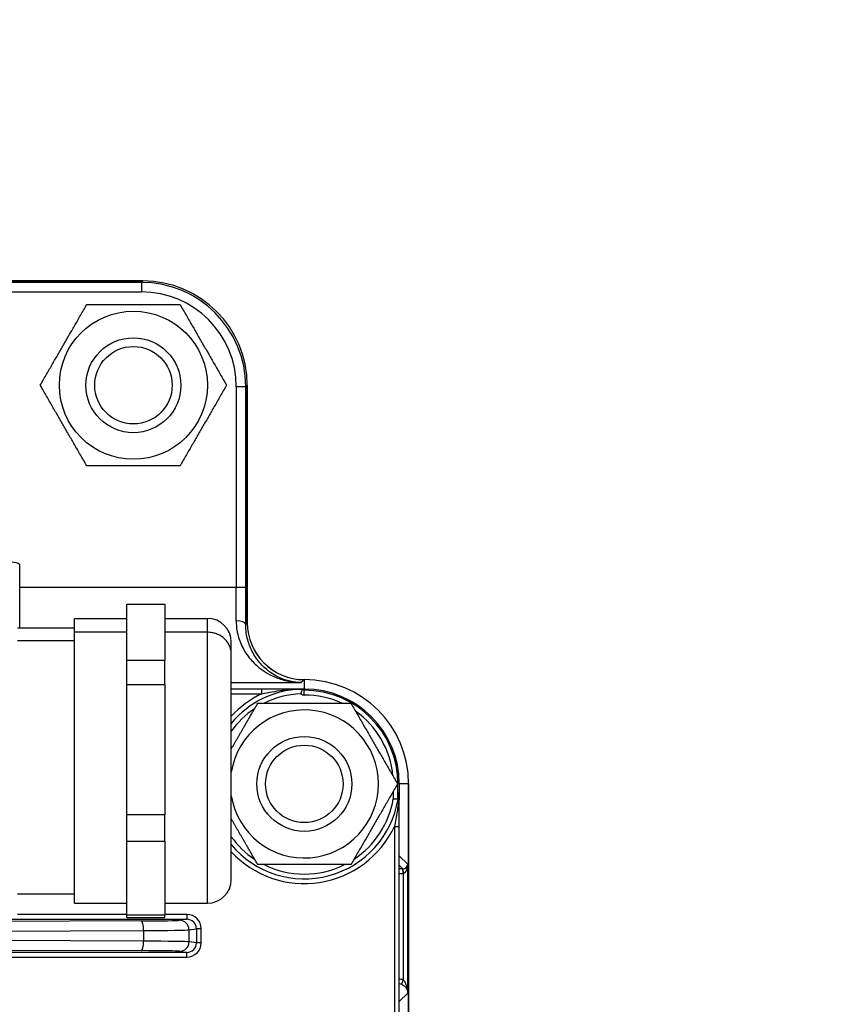
# Model space of a CAD drawing. Units: millimetres. Extents: x 124 to 1672, y 16 to 2179.
# Drawn here: x 556 to 643, y 396 to 499 of the extents above; entities that cross this region are included whole.
import ezdxf

# ---------------------------------------------------------------- set-up
doc = ezdxf.new("R2010")
doc.units = ezdxf.units.MM
doc.header["$LTSCALE"] = 8
doc.layers.add('Dimensions(Hillmar_metric)', color=7, linetype='Continuous', lineweight=13)
doc.layers.add('Visible Edges(Hillmar_metric)', color=7, linetype='Continuous', lineweight=25)
doc.layers.add('Visible Tangent Edges(Hillmar_Metric)', color=7, linetype='Continuous', lineweight=25, true_color=0xc0c0c0)
doc.styles.add('Hillmar_metric_Dimensions', font='arial.ttf')
doc.dimstyles.new('DEFAULT-ISO-Method 1b-Hillmar_metric', dxfattribs={"dimscale": 8, "dimtxt": 2, "dimasz": 2.5, "dimexe": 1, "dimexo": 1, "dimgap": 0.25, "dimtad": 1, "dimtih": 1, "dimtoh": 1, "dimrnd": 1e-08, "dimdsep": 46, "dimtxsty": 'Hillmar_metric_Dimensions', "dimcen": 0.09, "dimdle": 8, "dimclrd": 7, "dimclre": 7, "dimclrt": 7, "dimazin": 2, "dimtfac": 0.75, "dimtmove": 0, "dimatfit": 3, "dimfxl": 1, "dimtolj": 1, "dimlwd": 9, "dimlwe": 9, "dimarcsym": 0})

# ---------------------------------------------------------------- blocks, each defined once
blk = doc.blocks.new('_DotSmall')
at = {"color": 0, "linetype": 'ByBlock', "const_width": 0.5}
blk.add_lwpolyline([(-0.0625, 0, 1), (0.0625, 0, 1)], format="xyb", close=True, dxfattribs=at)
blk = doc.blocks.new('*D35')
at = {"layer": 'Defpoints', "color": 0, "linetype": 'Continuous', "transparency": 16777216}
for p in [(502.55, 566.01), (662.44, 566.01), (502.55, 544.01)]:
    blk.add_point(p, dxfattribs=at)
at = {"layer": 'Dimensions(Hillmar_metric)', "color": 7, "linetype": 'Continuous', "lineweight": 9, "transparency": 16777216}
for p, q in [((662.44, 566.01), (662.44, 586.01)), ((510.55, 566.01), (670.44, 566.01)), ((662.44, 544.01), (662.44, 566.01)), ((510.55, 544.01), (670.44, 544.01)), ((662.44, 524.01), (662.44, 504.01))]:
    blk.add_line(p, q, dxfattribs=at)
at = {"layer": 'Dimensions(Hillmar_metric)', "color": 7, "linetype": 'Continuous', "transparency": 16777216}
blk.add_solid([(659.11, 524.01), (665.77, 524.01), (662.44, 544.01)], dxfattribs=at)
at = {"layer": 'Dimensions(Hillmar_metric)', "color": 7, "linetype": 'Continuous', "lineweight": 9, "transparency": 16777216, "xscale": 20, "yscale": 20, "zscale": 20, "rotation": 270}
blk.add_blockref('_DotSmall', (662.44, 566.01), dxfattribs=at)
at = {"layer": 'Dimensions(Hillmar_metric)', "color": 7, "linetype": 'Continuous', "lineweight": 13, "transparency": 16777216, "insert": (662.5, 490.83), "char_height": 16, "attachment_point": 5, "style": 'Hillmar_metric_Dimensions'}
blk.add_mtext('\\A1;22', dxfattribs=at)

msp = doc.modelspace()

# ---------------------------------------------------------------- linework, layer by layer
at = {"layer": 'Visible Edges(Hillmar_metric)'}
for p, q in [((568.533, 471.836), (540.622, 471.836)), ((540.622, 471.836), (568.533, 471.836)), ((579.532, 435.836), (579.532, 460.837)), ((579.532, 460.837), (579.532, 435.836)), ((555.572, 435.287), (555.572, 441.92)), ((566.847, 437.787), (570.847, 437.787)), ((561.347, 436.287), (566.847, 436.287)), ((570.847, 436.287), (575.347, 436.287)), ((555.347, 435.287), (561.347, 435.287)), ((585.547, 429.836), (585.531, 429.836)), ((581.075, 428.851), (577.847, 428.851)), ((585.504, 428.851), (585.547, 428.851)), ((595.547, 418.851), (595.547, 417.25)), ((596.532, 252.851), (596.532, 418.851)), ((596.532, 418.851), (596.532, 252.851)), ((595.547, 391.428), (595.547, 414.379)), ((555.347, 407.287), (561.347, 407.287)), ((561.347, 406.287), (566.847, 406.287)), ((570.847, 406.287), (575.347, 406.287)), ((566.847, 404.787), (570.847, 404.787))]:
    msp.add_line(p, q, dxfattribs=at)
for centre, radius in [((567.547, 460.851), 7.8), ((567.547, 460.851), 5), ((567.547, 460.851), 4.08), ((585.547, 418.851), 5), ((585.547, 418.851), 4.08)]:
    msp.add_circle(centre, radius, dxfattribs=at)
for centre, radius, start, end in [((575.347, 433.787), 2.5, 0, 90), ((585.547, 435.851), 6.015, 180.14762, 270.00019), ((585.547, 418.851), 10.985, 0, 90), ((585.547, 418.851), 10.985, 0, 90), ((585.547, 418.851), 10, 90.75192, 140.35389), ((585.547, 418.851), 10, 0, 90), ((585.547, 418.851), 7.8, 189.1845, 170.8155), ((585.547, 418.851), 10, 219.64611, 350.70744), ((585.547, 418.851), 10, 350.70744, 354.63886), ((575.347, 408.787), 2.5, 270, 0)]:
    msp.add_arc(centre, radius, start, end, dxfattribs=at)
for centre, major_axis, ratio, start_param, end_param in [((568.531, 460.835), (7.78, 7.78), 0.99978, 5.4978972, 7.0684734), ((547.547, 441.92), (8.025, 0), 0.0871557, 0, 1.5707963), ((585.533, 435.837), (-4.244, -4.244), 0.99978, 5.4978972, 7.0684734)]:
    msp.add_ellipse(centre, major_axis=major_axis, ratio=ratio, start_param=start_param, end_param=end_param, dxfattribs=at)
for points, weights in [([(557.732, 460.851), (560.186, 465.101), (562.639, 469.351)], [1, 1.15470053838, 1]), ([(562.639, 469.351), (567.547, 469.351), (572.454, 469.351)], [1, 1.15470053838, 1]), ([(572.454, 469.351), (574.908, 465.101), (577.362, 460.851)], [1, 1.15470053838, 1]), ([(562.639, 452.351), (560.186, 456.601), (557.732, 460.851)], [1, 1.15470053838, 1]), ([(577.362, 460.851), (574.908, 456.601), (572.454, 452.351)], [1, 1.15470053838, 1]), ([(572.454, 452.351), (567.547, 452.351), (562.639, 452.351)], [1, 1.15470053838, 1]), ([(566.847, 437.785), (566.847, 437.787), (566.847, 437.787)], [0.826296170868, 0.824227074999, 0.822214091483]), ([(570.847, 437.785), (570.847, 437.787), (570.847, 437.787)], [0.826296170868, 0.824227074999, 0.822214091483]), ([(561.347, 434.824), (561.347, 436.287), (561.347, 436.287)], [1, 0.884363398553, 0.822214091483]), ([(577.847, 432.568), (577.847, 433.787), (577.847, 433.787)], [1, 0.884363398553, 0.822214091483]), ([(566.847, 429.311), (566.847, 430.669), (566.847, 431.862)], [0.785714285714, 0.802200222656, 0.826296170868]), ([(570.847, 429.311), (570.847, 430.669), (570.847, 431.862)], [0.785714285714, 0.802200222656, 0.826296170868]), ([(577.847, 422.514), (579.145, 424.763), (580.639, 427.351)], [1.07564423203, 1.08883775949, 1]), ([(580.639, 427.351), (585.547, 427.351), (590.454, 427.351)], [1, 1.15470053838, 1]), ([(590.454, 427.351), (592.908, 423.101), (595.362, 418.851)], [1, 1.15470053838, 1]), ([(595.362, 418.851), (592.908, 414.601), (590.454, 410.351)], [1, 1.15470053838, 1]), ([(566.847, 412.813), (566.847, 414.147), (566.847, 415.606)], [0.826296170868, 0.802200222656, 0.785714285714]), ([(570.847, 412.813), (570.847, 414.147), (570.847, 415.606)], [0.826296170868, 0.802200222656, 0.785714285714]), ([(580.639, 410.351), (579.145, 412.939), (577.847, 415.188)], [1, 1.08883775949, 1.07564423203]), ([(590.454, 410.351), (585.547, 410.351), (580.639, 410.351)], [1, 1.15470053838, 1]), ([(566.847, 404.787), (566.847, 404.787), (566.847, 405.031)], [0.788469065526, 0.804176031568, 0.826296170868]), ([(570.847, 404.787), (570.847, 404.787), (570.847, 405.031)], [0.788469065526, 0.804176031568, 0.826296170868])]:
    msp.add_rational_spline(points, weights, degree=2, dxfattribs=at)
for points, degree in [([(566.847, 437.785), (570.847, 437.785)], 1), ([(566.847, 434.824), (566.847, 437.785)], 1), ([(570.847, 437.785), (570.847, 434.824)], 1), ([(566.847, 431.862), (566.847, 434.824)], 1), ([(570.847, 434.824), (570.847, 431.862)], 1), ([(570.847, 431.862), (566.847, 431.862)], 1), ([(566.847, 422.458), (566.847, 429.311)], 1), ([(566.847, 429.311), (570.847, 429.311)], 1), ([(570.847, 429.311), (570.847, 422.458)], 1), ([(585.412, 428.848), (585.413, 428.849), (585.414, 428.85), (585.416, 428.85)], 3), ([(585.503, 428.851), (585.474, 428.851), (585.445, 428.851), (585.416, 428.85)], 3), ([(585.503, 428.851), (585.503, 428.851), (585.504, 428.851), (585.504, 428.851)], 3), ([(566.847, 415.606), (566.847, 422.458)], 1), ([(570.847, 422.458), (570.847, 415.606)], 1), ([(570.847, 415.606), (566.847, 415.606)], 1), ([(566.847, 408.922), (566.847, 412.813)], 1), ([(566.847, 412.813), (570.847, 412.813)], 1), ([(570.847, 412.813), (570.847, 408.922)], 1), ([(566.847, 405.031), (566.847, 408.922)], 1), ([(570.847, 408.922), (570.847, 405.031)], 1), ([(570.847, 405.031), (566.847, 405.031)], 1)]:
    msp.add_open_spline(points, degree=degree, dxfattribs=at)
for points, knots in [([(561.347, 406.287), (561.347, 406.287), (561.347, 408.922), (561.347, 423.63), (561.347, 434.824)], [0.56537844, 0.56537844, 0.56537844, 0.66666667, 0.66666667, 1, 1, 1]), ([(577.847, 408.787), (577.847, 408.787), (577.847, 410.983), (577.847, 423.239), (577.847, 432.568)], [16.7662958, 16.7662958, 16.7662958, 19.7699978, 19.7699978, 29.6549967, 29.6549967, 29.6549967])]:
    msp.add_rational_spline(points, [0.788469065526, 0.848067662261, 1, 0.5, 1], degree=2, knots=knots, dxfattribs=at)
for points, knots in [([(585.504, 428.851), (585.31, 428.851), (585.117, 428.851), (584.714, 428.851), (584.505, 428.851), (583.981, 428.851), (583.665, 428.851), (583.346, 428.851), (582.975, 428.851), (582.6, 428.851), (581.841, 428.851), (581.458, 428.851), (581.075, 428.851)], [0.00309356, 0.00309356, 0.00309356, 0.00309356, 0.06426174, 0.06426174, 0.12990374, 0.12990374, 0.22841891, 0.22841891, 0.22841891, 0.34331849, 0.34331849, 0.45821807, 0.45821807, 0.45821807, 0.45821807]), ([(585.168, 428.343), (585.169, 428.345), (585.169, 428.346), (585.191, 428.417), (585.215, 428.487), (585.267, 428.615), (585.294, 428.672), (585.345, 428.763), (585.367, 428.795), (585.397, 428.833), (585.408, 428.844), (585.412, 428.848)], [-0.000336161, -0.000336161, -0.000336161, -0.000336161, 0, 0, 0.022223231, 0.022223231, 0.044645423, 0.044645423, 0.065455161, 0.065455161, 0.082071508, 0.082071508, 0.082071508, 0.082071508]), ([(585.504, 428.851), (585.504, 428.851), (585.504, 428.851), (585.504, 428.851), (585.504, 428.851), (585.504, 428.851)], [0, 0, 0, 0, 0.0003522348, 0.0003522348, 0.00071763432, 0.00071763432, 0.00071763432, 0.00071763432]), ([(595.412, 417.225), (595.406, 417.225), (595.388, 417.227), (595.329, 417.232), (595.288, 417.235), (595.194, 417.243), (595.143, 417.247), (595.034, 417.256), (594.976, 417.261), (594.916, 417.266), (594.915, 417.266), (594.914, 417.266)], [0, 0, 0, 0, 0.019474544, 0.019474544, 0.038993036, 0.038993036, 0.056583523, 0.056583523, 0.074187063, 0.074187063, 0.074518125, 0.074518125, 0.074518125, 0.074518125]), ([(595.416, 417.236), (595.415, 417.233), (595.415, 417.231), (595.413, 417.226), (595.413, 417.225), (595.412, 417.225)], [0.4819054377, 0.4819054377, 0.4819054377, 0.4819054377, 0.483717707, 0.483717707, 0.4861952379, 0.4861952379, 0.4861952379, 0.4861952379]), ([(595.517, 417.788), (595.516, 417.817), (595.515, 417.846), (595.513, 417.89), (595.511, 417.912), (595.509, 417.929), (595.509, 417.933), (595.508, 417.937), (595.507, 417.937), (595.506, 417.937), (595.506, 417.934), (595.504, 417.928), (595.504, 417.922), (595.503, 417.917)], [0.35984769, 0.35984769, 0.35984769, 0.35984769, 0.368483214, 0.368483214, 0.375171219, 0.375171219, 0.377270667, 0.377270667, 0.378961012, 0.378961012, 0.380757212, 0.380757212, 0.383250345, 0.383250345, 0.383250345, 0.383250345]), ([(595.547, 417.25), (595.547, 417.23), (595.547, 417.209), (595.546, 417.187), (595.546, 417.181), (595.546, 417.174), (595.546, 417.172), (595.545, 417.169), (595.545, 417.168), (595.545, 417.167), (595.545, 417.167), (595.545, 417.168), (595.544, 417.168), (595.544, 417.171), (595.544, 417.173), (595.543, 417.181), (595.542, 417.19), (595.54, 417.227), (595.538, 417.271), (595.531, 417.42), (595.525, 417.588), (595.517, 417.788)], [0, 0, 0, 0, 0.005894036, 0.005894036, 0.007976846, 0.007976846, 0.009017231, 0.009017231, 0.009711317, 0.009711317, 0.010347425, 0.010347425, 0.011162055, 0.011162055, 0.012660902, 0.012660902, 0.01640893, 0.01640893, 0.028675043, 0.028675043, 0.062088177, 0.062088177, 0.062088177, 0.062088177]), ([(595.547, 414.379), (595.547, 414.93), (595.547, 415.475), (595.547, 416.43), (595.547, 416.841), (595.547, 417.25)], [0.30070066, 0.30070066, 0.30070066, 0.30070066, 0.46607566, 0.46607566, 0.59247681, 0.59247681, 0.59247681, 0.59247681])]:
    msp.add_open_spline(points, degree=3, knots=knots, dxfattribs=at)
at = {"layer": 'Visible Tangent Edges(Hillmar_Metric)'}
for p, q in [((568.385, 471.688), (547.351, 471.688)), ((568.533, 471.836), (568.385, 471.688)), ((568.385, 471.688), (568.385, 470.688)), ((547.351, 470.688), (568.385, 470.688)), ((578.384, 460.689), (578.384, 439.526)), ((579.384, 460.689), (578.384, 460.689)), ((579.384, 460.689), (579.532, 460.837)), ((579.384, 439.526), (579.384, 460.689)), ((578.384, 439.526), (555.572, 439.526)), ((579.384, 439.526), (578.384, 439.526)), ((579.532, 435.836), (579.373, 435.677)), ((577.847, 429.527), (585.222, 429.527)), ((585.222, 429.527), (585.531, 429.836)), ((585.547, 429.836), (585.547, 428.851)), ((581.075, 428.351), (581.075, 428.851)), ((585.547, 428.851), (585.547, 428.716)), ((585.547, 428.218), (585.547, 428.716)), ((577.847, 428.351), (581.075, 428.351)), ((594.914, 418.075), (594.914, 417.266)), ((595.362, 418.851), (595.412, 418.851)), ((595.547, 418.851), (595.412, 418.851)), ((595.412, 417.225), (595.412, 418.851)), ((596.532, 418.851), (595.547, 418.851)), ((595.047, 414.379), (595.547, 414.379)), ((595.047, 414.379), (595.047, 391.428)), ((596.443, 410.396), (595.547, 411.276)), ((595.547, 410.294), (595.937, 409.91)), ((595.934, 409.91), (595.547, 409.903)), ((595.943, 409.41), (595.934, 409.91)), ((596.443, 396.815), (596.443, 410.396)), ((595.547, 409.403), (595.943, 409.41)), ((595.943, 409.41), (595.943, 398.209)), ((553.801, 404.594), (573.182, 404.594)), ((566.847, 405.094), (555.347, 405.094)), ((573.182, 405.094), (570.847, 405.094)), ((573.182, 404.594), (572.414, 404.483)), ((573.182, 405.094), (573.182, 404.594)), ((568.366, 404.412), (553.061, 404.351)), ((573.409, 403.483), (574.19, 403.596)), ((574.687, 403.596), (574.19, 403.596)), ((574.19, 403.596), (574.19, 402.106)), ((574.687, 402.106), (574.687, 403.596)), ((552.882, 403.345), (568.625, 403.408)), ((568.625, 403.408), (568.626, 402.285)), ((573.41, 402.219), (573.409, 403.483)), ((568.626, 402.285), (552.865, 402.348)), ((574.19, 402.106), (573.41, 402.219)), ((574.687, 402.106), (574.19, 402.106)), ((552.991, 401.351), (568.367, 401.29)), ((573.182, 401.108), (553.722, 401.108)), ((553.722, 400.608), (573.182, 400.608)), ((572.415, 401.219), (573.182, 401.108)), ((573.182, 400.608), (573.182, 401.108)), ((595.943, 398.209), (595.772, 397.74)), ((596.443, 396.815), (595.547, 395.934))]:
    msp.add_line(p, q, dxfattribs=at)
for centre, radius, start, end in [((585.547, 428.851), 0.135, 181.19412, 270), ((585.547, 418.851), 9.865, 0, 90), ((585.547, 418.851), 10.5, 115.20877, 137.16657), ((585.547, 418.851), 9.5, 92.28345, 116.52535), ((585.547, 428.851), 0.633, 233.28561, 270), ((585.547, 418.851), 9.367, 65.15597, 90), ((585.547, 418.851), 9.5, 123.47465, 144.14739), ((585.547, 418.851), 9.367, 5.15597, 54.84403), ((585.547, 418.851), 9.5, 303.47465, 350.39619), ((585.547, 418.851), 10.5, 222.83343, 334.79123), ((585.547, 418.851), 9.5, 215.85261, 236.52535), ((585.547, 418.851), 9.5, 243.47465, 296.52535)]:
    msp.add_arc(centre, radius, start, end, dxfattribs=at)
for centre, major_axis, ratio, start_param, end_param in [((568.383, 460.687), (7.78, 7.78), 0.99982, 5.4978972, 7.0684734), ((568.383, 460.687), (7.073, 7.073), 0.99978, 5.4978972, 7.0684734), ((578.22, 439.526), (0, -10), 0.01632, 1.2133128, 1.5707963), ((579.22, 439.526), (0, 11), 0.0148364, 4.3549054, 4.712389), ((578.373, 435.677), (1, -0.006), 0.3499133, 0.0158365, 1.5727355), ((595.934, 409.895), (-1, -0.017), 0.0148341, 4.7092957, 4.71213), ((595.946, 409.41), (-0.009, 0.5), 0.0028338, 0.0148354, 1.570747), ((595.943, 410.396), (-0.465, -0.192), 0.9591107, 1.1820577, 2.7351845), ((595.943, 410.396), (-0.01, -0.986), 0.5072476, 0.0228099, 1.5759367), ((595.943, 409.395), (0.5, 0.017), 0.0296411, 1.5669264, 1.5697606), ((573.179, 403.593), (1.492, 0.216), 0.9946838, 6.1401344, 7.7094187), ((573.179, 403.593), (1, 0.145), 0.9894378, 6.1401344, 7.7094187), ((566.943, 404.491), (-5.5, 0), 0.0148355, 1.8325594, 3.039497), ((568.366, 403.412), (-0.004, 1), 0.2587631, 4.7068157, 6.2678269), ((572.414, 403.483), (-0.143, 0.99), 0.9946838, 4.5693381, 6.1386224), ((566.943, 403.491), (6.5, 0), 0.0132974, 4.9741503, 6.1810879), ((568.367, 402.29), (-0.004, -1), 0.2587968, 0.0153586, 1.5672802), ((566.944, 402.211), (-6.5, 0), 0.0118106, 3.2437006, 4.4506382), ((572.415, 402.219), (-0.143, -0.99), 0.9946838, 0.1445629, 1.7138472), ((573.179, 402.109), (1.492, -0.216), 0.9946838, 4.8569519, 6.4262362), ((573.179, 402.109), (1, -0.145), 0.9894378, 4.8569519, 6.4262362), ((566.944, 401.211), (5.5, 0), 0.0148376, 0.1021103, 1.309048), ((595.428, 396.8), (1.07, 1.052), 0.9997837, 0.4438866, 0.7149579), ((595.428, 396.8), (0.714, 0.701), 0.9995676, 0.4438866, 0.675285)]:
    msp.add_ellipse(centre, major_axis=major_axis, ratio=ratio, start_param=start_param, end_param=end_param, dxfattribs=at)
for points, weights in [([(575.347, 434.824), (575.347, 436.287), (575.347, 436.287)], [1, 0.884363398553, 0.822214091483]), ([(577.847, 432.568), (577.847, 434.824), (575.347, 434.824)], [1, 0.707106781187, 1])]:
    msp.add_rational_spline(points, weights, degree=2, dxfattribs=at)
for points, knots in [([(578.373, 436.027), (578.371, 435.686), (578.399, 435.35), (578.537, 434.507), (578.687, 434.022), (579.116, 433.043), (579.416, 432.562), (580.06, 431.76), (580.402, 431.422), (581.327, 430.673), (581.934, 430.324), (582.992, 429.895), (583.431, 429.764), (584.321, 429.583), (584.773, 429.535), (585.222, 429.527)], [0, 0, 0, 0, 0.120036, 0.120036, 0.3120935, 0.3120935, 0.5407387, 0.5407387, 0.7495351, 0.7495351, 1.070449, 1.070449, 1.2872627, 1.2872627, 1.505812, 1.505812, 1.505812, 1.505812]), ([(585.222, 429.527), (584.838, 429.535), (584.452, 429.582), (583.692, 429.755), (583.317, 429.88), (582.413, 430.288), (581.894, 430.618), (581.104, 431.327), (580.812, 431.647), (580.262, 432.405), (580.006, 432.859), (579.64, 433.784), (579.512, 434.242), (579.394, 435.038), (579.371, 435.355), (579.373, 435.677)], [-1.505812, -1.505812, -1.505812, -1.505812, -1.2872627, -1.2872627, -1.070449, -1.070449, -0.7495351, -0.7495351, -0.5407387, -0.5407387, -0.3120935, -0.3120935, -0.120036, -0.120036, 0, 0, 0, 0]), ([(581.075, 428.351), (581.423, 428.425), (581.782, 428.494), (582.515, 428.618), (582.887, 428.672), (583.262, 428.716), (583.584, 428.753), (583.909, 428.784), (584.453, 428.821), (584.671, 428.832), (585.094, 428.847), (585.299, 428.851), (585.504, 428.851)], [-0.45821807, -0.45821807, -0.45821807, -0.45821807, -0.34331849, -0.34331849, -0.22841891, -0.22841891, -0.22841891, -0.12990374, -0.12990374, -0.06426174, -0.06426174, -0.00293244, -0.00293244, -0.00293244, -0.00293244]), ([(595.517, 417.788), (595.51, 417.649), (595.5, 417.51), (595.452, 416.885), (595.397, 416.403), (595.249, 415.399), (595.153, 414.88), (595.047, 414.379)], [-0.65326291, -0.65326291, -0.65326291, -0.65326291, -0.61183332, -0.61183332, -0.46607566, -0.46607566, -0.30070066, -0.30070066, -0.30070066, -0.30070066]), ([(595.772, 397.74), (595.881, 397.7), (595.984, 397.64), (596.154, 397.502), (596.224, 397.424), (596.278, 397.341), (596.333, 397.258), (596.373, 397.171), (596.427, 396.995), (596.441, 396.905), (596.443, 396.815)], [0, 0, 0, 0, 0.05260972, 0.05260972, 0.10521945, 0.10521945, 0.10521945, 0.15782917, 0.15782917, 0.21043889, 0.21043889, 0.21043889, 0.21043889]), ([(596.443, 396.815), (596.442, 396.95), (596.432, 397.086), (596.392, 397.353), (596.362, 397.484), (596.322, 397.609), (596.281, 397.733), (596.23, 397.852), (596.102, 398.06), (596.025, 398.149), (595.943, 398.209)], [-0.21043889, -0.21043889, -0.21043889, -0.21043889, -0.15782917, -0.15782917, -0.10521945, -0.10521945, -0.10521945, -0.05260972, -0.05260972, 0, 0, 0, 0])]:
    msp.add_open_spline(points, degree=3, knots=knots, dxfattribs=at)
for points in [[(566.847, 434.824), (561.347, 434.824)], [(575.347, 434.824), (570.847, 434.824)], [(561.347, 433.921), (555.347, 433.921)]]:
    msp.add_open_spline(points, degree=1, dxfattribs=at)
msp.add_rational_spline([(575.347, 406.287), (575.347, 406.287), (575.347, 408.922), (575.347, 423.63), (575.347, 434.824)], [0.788469065526, 0.848067662261, 1, 0.5, 1], degree=2, knots=[19.5852837, 19.5852837, 19.5852837, 23.0940108, 23.0940108, 34.6410162, 34.6410162, 34.6410162], dxfattribs=at)

# ---------------------------------------------------------------- dimensions: what is measured, and where the dimension line sits
at = {"layer": 'Dimensions(Hillmar_metric)', "color": 7, "linetype": 'Continuous', "lineweight": 13}
dim = msp.add_linear_dim(base=(662.439, 566.006), p1=(502.547, 544.006), p2=(502.547, 566.006), angle=90, dimstyle='DEFAULT-ISO-Method 1b-Hillmar_metric', override={"dimblk2": 'DotSmall', "dimsah": 1, "dimdle": 0, "dimtmove": 2, "dimatfit": 1}, dxfattribs=at)
dim.commit()
dim.dimension.update_dxf_attribs({"geometry": '*D35', "text_midpoint": (662.504, 490.825), "dimtype": 160})

doc.saveas('drawing.dxf')
